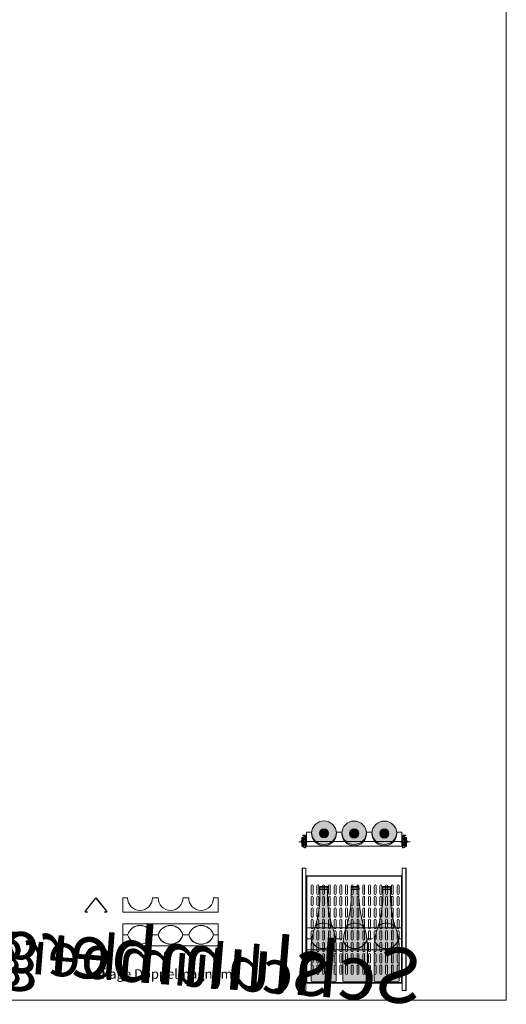
# Model space of a CAD drawing. Units: millimetres. Extents: x 7770 to 975806, y -37393 to 16511.
# Drawn here: x 40297 to 42848, y -37393 to -32233 of the extents above; entities that cross this region are included whole.
import ezdxf

# ---------------------------------------------------------------- set-up
doc = ezdxf.new("R2010")
doc.units = ezdxf.units.MM
doc.linetypes.add('STRICHPUNKT2', pattern=[12.7, 6.35, -3.175, 0, -3.175])
doc.layers.get('0').update_dxf_attribs({"linetype": 'CONTINUOUS', "plot": 0})
for name, color, linetype, lineweight in [('A_TEXT', 7, 'CONTINUOUS', 20), ('A_VOLL', 3, 'CONTINUOUS', 18), ('A_VOLL @ 1', 3, 'CONTINUOUS', 18), ('A_VOLL @ 16', 3, 'CONTINUOUS', 18), ('A_VOLL @ 20', 3, 'CONTINUOUS', 18)]:
    doc.layers.add(name, color=color, linetype=linetype, lineweight=lineweight)
doc.styles.add('IDEAL', font='comsc.ttf', dxfattribs={"height": 4})
doc.styles.add('STYLE1', font='arial.ttf')

# ---------------------------------------------------------------- blocks, each defined once
blk = doc.blocks.new('A$C591ede4a')
at = {"layer": 'A_VOLL', "color": 252}
for p, q in [((4.7, -59.8), (-4.7, 59.8)), ((179.3, 79.4), (-0.1, 65.2)), ((441.7, 55), (479.9, 57.9)), ((479.8, 58.9), (489.8, 59.7)), ((483.2, 17.1), (479.8, 58.9)), ((479.8, 58.9), (483.2, 17.1)), ((493.1, 17.9), (489.8, 59.7)), ((489.8, 59.7), (493.1, 17.9)), ((489.9, 58.2), (494.9, 58.6)), ((499.8, 21.9), (497.1, 56.8)), ((497.1, 56.8), (499.8, 21.9)), ((444.9, 15), (483.1, 18.1)), ((483.2, 17.1), (493.1, 17.9)), ((493, 19.4), (498, 19.8)), ((189.5, -50.2), (10.1, -64.4))]:
    blk.add_line(p, q, dxfattribs=at)
for centre, radius, start, end in [((0.3, 60.2), 5, 94.5137, 184.5137), ((200.3, -217), 297.1, 73.582, 94.0427), ((408.2, 610.4), 556.4, 257.1263, 273.4516), ((495.1, 56.6), 2, 4.5137, 94.5137), ((498.9, -538.8), 556.4, 95.5758, 111.9011), ((497.8, 21.7), 2, 274.5137, 4.5137), ((163.7, 245.7), 297.1, 274.9847, 295.4454), ((9.7, -59.4), 5, 184.5137, 274.5137)]:
    blk.add_arc(centre, radius, start, end, dxfattribs=at)
blk = doc.blocks.new('A$Ca479f502')
at = {"layer": 'A_VOLL', "color": 252}
for p, q in [((-320, 0), (-320, 66)), ((-320, 66), (320, 66)), ((320, 0), (320, 66)), ((-320, 0), (320, 0)), ((-279, 9), (-279, 31.8)), ((279, 9), (-279, 9)), ((-278.8, 33), (280, 33)), ((-278.5, 28), (-278.5, 31.8)), ((-277.5, 28), (-278.5, 28)), ((-277.5, 28), (-277.5, 31.8)), ((-94.4, 10), (-94.4, 9)), ((-5.6, 10), (-5.6, 9)), ((277.5, 28), (277.5, 31.8)), ((277.5, 28), (278.5, 28)), ((278.5, 28), (278.5, 31.8)), ((279, 9), (279, 31.8))]:
    blk.add_line(p, q, dxfattribs=at)
for points in [[(-94.4, 9), (-104.4, 9, -0.57735), (-107, 13.5), (-52.6, 82, -0.57735), (-47.4, 82), (7, 13.5, -0.57735), (4.4, 9), (-5.6, 9)], [(-94.4, 10), (-104.4, 10, -0.57735), (-106.1, 13), (-51.7, 81.5, -0.57735), (-48.3, 81.5), (6.1, 13, -0.57735), (4.4, 10), (-5.6, 10)]]:
    blk.add_lwpolyline(points, format="xyb", dxfattribs=at)
for points in [[(320, 0), (320, 66), (321, 66), (321, 0)], [(280, 8), (280, 33), (-280, 33), (-280, 8)]]:
    blk.add_lwpolyline(points, close=True, dxfattribs=at)
for centre, radius in [((-278.8, 31.8), 1.25), ((-278.8, 31.8), 0.25), ((278.8, 31.8), 1.25), ((278.8, 31.8), 0.25)]:
    blk.add_arc(centre, radius, 0, 180, dxfattribs=at)
blk = doc.blocks.new('A$Cf77d366f')
h = blk.add_hatch(color=6)
h.set_gradient(color1=(114, 116, 48), color2=(200, 201, 45), rotation=90, tint=1, name='CYLINDER')
h.paths.add_polyline_path([(-0.1, 65.2, 0.414214), (-4.7, 59.8), (4.7, -59.8, 0.414214), (10.1, -64.4), (189.5, -50.2, 0.089514), (291.4, -22.5, -0.071353), (444.9, 15), (483.1, 18.1), (479.9, 57.9), (441.7, 55, -0.071353), (284.2, 68, 0.089514), (179.3, 79.4)])
at = {"true_color": 0x727430}
h = blk.add_hatch(color=67, dxfattribs=at)
h.paths.add_polyline_path([(489.8, 59.7), (479.8, 58.9), (483.2, 17.1), (493.1, 17.9)])
h.paths.add_polyline_path([(497.1, 56.8, 0.414214), (494.9, 58.6), (489.9, 58.2), (493, 19.4), (498, 19.8, 0.414214), (499.8, 21.9)])
at = {"color": 6}
blk.add_blockref('A$C591ede4a', (0, 0), dxfattribs=at)
blk = doc.blocks.new('*U294')
at = {"layer": 'A_VOLL @ 1', "color": 252, "style": 'IDEAL'}
blk.add_text('Schlumberger', height=14.4, rotation=274.5137, dxfattribs=at).set_placement((-234.6, 139.9))
at = {"layer": 'A_VOLL @ 16', "color": 252, "style": 'IDEAL'}
blk.add_text('Schlumberger', height=230.4, rotation=274.5137, dxfattribs=at).set_placement((-377.5, 1949.3))
at = {"layer": 'A_VOLL @ 20', "color": 252, "style": 'IDEAL'}
blk.add_text('Schlumberger', height=288, rotation=274.5137, dxfattribs=at).set_placement((-415.6, 2431.8))
blk = doc.blocks.new('A$Caf283300')
at = {"layer": 'A_VOLL', "color": 252}
for p, q in [((-320, 66), (320, 66)), ((-320, 0), (320, 0)), ((279, 9), (-279, 9)), ((-278.8, 33), (280, 33))]:
    blk.add_line(p, q, dxfattribs=at)
blk.add_lwpolyline([(280, 8), (280, 33), (-280, 33), (-280, 8)], close=True, dxfattribs=at)
at = {"layer": 'A_VOLL', "color": 40, "linetype": 'STRICHPUNKT2', "true_color": 0xf8d731}
blk.add_blockref('*U294', (0, 0), dxfattribs=at)
at = {"layer": 'A_VOLL', "color": 6}
for name, p in [('A$C591ede4a', (-277.6, 73.5)), ('A$Cf77d366f', (-277.6, 73.5)), ('A$Ca479f502', (0, 0))]:
    blk.add_blockref(name, p, dxfattribs=at)
blk = doc.blocks.new('A$C1979f488')
at = {"layer": 'A_VOLL', "color": 252}
for p, q in [((-272.5, 600), (-272.5, -40)), ((-252.5, 600), (-272.5, 600)), ((-270.5, 600), (-270.5, -40)), ((-252.5, 600), (-252.5, -40)), ((252.5, 600), (252.5, -40)), ((252.5, 600), (272.5, 600)), ((271.5, 600), (271.5, -40)), ((272.5, 600), (272.5, -40)), ((-252.5, 558), (252.5, 558)), ((-249.7, 287.4), (-249.7, 172.6)), ((-249.7, 287.4), (250.3, 287.4)), ((250.3, 287.4), (250.3, 172.6)), ((-249.7, 230), (-229.5, 230)), ((-95, 230), (-64.5, 230)), ((65, 230), (95.5, 230)), ((230, 230), (250.3, 230)), ((-249.7, 172.6), (250.3, 172.6)), ((-252.5, 2), (252.5, 2)), ((-272.5, -40), (-252.5, -40)), ((272.5, -40), (252.5, -40))]:
    blk.add_line(p, q, dxfattribs=at)
blk.add_lwpolyline([(-252.5, 0), (252.5, 0), (252.5, 560), (-252.5, 560)], close=True, dxfattribs=at)
blk = doc.blocks.new('A$C07fdac5f')
at = {"layer": 'A_VOLL', "color": 252}
for points in [[(-215, 0), (-215, -40)], [(-205, -40), (-205, 0)], [(-185, 0), (-185, -40)], [(-175, -40), (-175, 0)], [(-155, 0), (-155, -40)], [(-145, -40), (-145, 0)], [(-125, 0), (-125, -40)], [(-115, -40), (-115, 0)], [(-95, 0), (-95, -40)], [(-85, -40), (-85, 0)], [(-65, 0), (-65, -40)], [(-55, -40), (-55, 0)], [(-35, 0), (-35, -40)], [(-25, -40), (-25, 0)], [(-5, 0), (-5, -40)], [(5, -40), (5, 0)], [(25, 0), (25, -40)], [(35, -40), (35, 0)], [(55, 0), (55, -40)], [(65, -40), (65, 0)], [(85, 0), (85, -40)], [(95, -40), (95, 0)], [(115, 0), (115, -40)], [(125, -40), (125, 0)], [(145, 0), (145, -40)], [(155, -40), (155, 0)], [(175, 0), (175, -40)], [(185, -40), (185, 0)], [(205, 0), (205, -40)], [(215, -40), (215, 0)], [(235, 0), (235, -40)], [(245, -40), (245, 0)], [(-215, -60), (-215, -100)], [(-205, -100), (-205, -60)], [(-185, -60), (-185, -100)], [(-175, -100), (-175, -60)], [(-155, -60), (-155, -100)], [(-145, -100), (-145, -60)], [(-125, -60), (-125, -100)], [(-115, -100), (-115, -60)], [(-95, -60), (-95, -100)], [(-85, -100), (-85, -60)], [(-65, -60), (-65, -100)], [(-55, -100), (-55, -60)], [(-35, -60), (-35, -100)], [(-25, -100), (-25, -60)], [(-5, -60), (-5, -100)], [(5, -100), (5, -60)], [(25, -60), (25, -100)], [(35, -100), (35, -60)], [(55, -60), (55, -100)], [(65, -100), (65, -60)], [(85, -60), (85, -100)], [(95, -100), (95, -60)], [(115, -60), (115, -100)], [(125, -100), (125, -60)], [(145, -60), (145, -100)], [(155, -100), (155, -60)], [(175, -60), (175, -100)], [(185, -100), (185, -60)], [(205, -60), (205, -100)], [(215, -100), (215, -60)], [(235, -60), (235, -100)], [(245, -100), (245, -60)], [(-215, -120), (-215, -160)], [(-205, -160), (-205, -120)], [(-185, -120), (-185, -160)], [(-175, -160), (-175, -120)], [(-155, -120), (-155, -160)], [(-145, -160), (-145, -120)], [(-125, -120), (-125, -160)], [(-115, -160), (-115, -120)], [(-95, -120), (-95, -160)], [(-85, -160), (-85, -120)], [(-65, -120), (-65, -160)], [(-55, -160), (-55, -120)], [(-35, -120), (-35, -160)], [(-25, -160), (-25, -120)], [(-5, -120), (-5, -160)], [(5, -160), (5, -120)], [(25, -120), (25, -160)], [(35, -160), (35, -120)], [(55, -120), (55, -160)], [(65, -160), (65, -120)], [(85, -120), (85, -160)], [(95, -160), (95, -120)], [(115, -120), (115, -160)], [(125, -160), (125, -120)], [(145, -120), (145, -160)], [(155, -160), (155, -120)], [(175, -120), (175, -160)], [(185, -160), (185, -120)], [(205, -120), (205, -160)], [(215, -160), (215, -120)], [(235, -120), (235, -160)], [(245, -160), (245, -120)], [(-215, -180), (-215, -220)], [(-205, -220), (-205, -180)], [(-185, -180), (-185, -220)], [(-175, -220), (-175, -180)], [(-155, -180), (-155, -220)], [(-145, -220), (-145, -180)], [(-125, -180), (-125, -220)], [(-115, -220), (-115, -180)], [(-95, -180), (-95, -220)], [(-85, -220), (-85, -180)], [(-65, -180), (-65, -220)], [(-55, -220), (-55, -180)], [(-35, -180), (-35, -220)], [(-25, -220), (-25, -180)], [(-5, -180), (-5, -220)], [(5, -220), (5, -180)], [(25, -180), (25, -220)], [(35, -220), (35, -180)], [(55, -180), (55, -220)], [(65, -220), (65, -180)], [(85, -180), (85, -220)], [(95, -220), (95, -180)], [(115, -180), (115, -220)], [(125, -220), (125, -180)], [(145, -180), (145, -220)], [(155, -220), (155, -180)], [(175, -180), (175, -220)], [(185, -220), (185, -180)], [(205, -180), (205, -220)], [(215, -220), (215, -180)], [(235, -180), (235, -220)], [(245, -220), (245, -180)], [(-215, -240), (-215, -280)], [(-205, -280), (-205, -240)], [(-185, -240), (-185, -280)], [(-175, -280), (-175, -240)], [(-155, -240), (-155, -280)], [(-145, -280), (-145, -240)], [(-125, -240), (-125, -280)], [(-115, -280), (-115, -240)], [(-95, -240), (-95, -280)], [(-85, -280), (-85, -240)], [(-65, -240), (-65, -280)], [(-55, -280), (-55, -240)], [(-35, -240), (-35, -280)], [(-25, -280), (-25, -240)], [(-5, -240), (-5, -280)], [(5, -280), (5, -240)], [(25, -240), (25, -280)], [(35, -280), (35, -240)], [(55, -240), (55, -280)], [(65, -280), (65, -240)], [(85, -240), (85, -280)], [(95, -280), (95, -240)], [(115, -240), (115, -280)], [(125, -280), (125, -240)], [(145, -240), (145, -280)], [(155, -280), (155, -240)], [(175, -240), (175, -280)], [(185, -280), (185, -240)], [(205, -240), (205, -280)], [(215, -280), (215, -240)], [(235, -240), (235, -280)], [(245, -280), (245, -240)], [(-215, -300), (-215, -340)], [(-205, -340), (-205, -300)], [(-185, -300), (-185, -340)], [(-175, -340), (-175, -300)], [(-155, -300), (-155, -340)], [(-145, -340), (-145, -300)], [(-125, -300), (-125, -340)], [(-115, -340), (-115, -300)], [(-95, -300), (-95, -340)], [(-85, -340), (-85, -300)], [(-65, -300), (-65, -340)], [(-55, -340), (-55, -300)], [(-35, -300), (-35, -340)], [(-25, -340), (-25, -300)], [(-5, -300), (-5, -340)], [(5, -340), (5, -300)], [(25, -300), (25, -340)], [(35, -340), (35, -300)], [(55, -300), (55, -340)], [(65, -340), (65, -300)], [(85, -300), (85, -340)], [(95, -340), (95, -300)], [(115, -300), (115, -340)], [(125, -340), (125, -300)], [(145, -300), (145, -340)], [(155, -340), (155, -300)], [(175, -300), (175, -340)], [(185, -340), (185, -300)], [(205, -300), (205, -340)], [(215, -340), (215, -300)], [(235, -300), (235, -340)], [(245, -340), (245, -300)], [(-215, -360), (-215, -400)], [(-205, -400), (-205, -360)], [(-185, -360), (-185, -400)], [(-175, -400), (-175, -360)], [(-155, -360), (-155, -400)], [(-145, -400), (-145, -360)], [(-125, -360), (-125, -400)], [(-115, -400), (-115, -360)], [(-95, -360), (-95, -400)], [(-85, -400), (-85, -360)], [(-65, -360), (-65, -400)], [(-55, -400), (-55, -360)], [(-35, -360), (-35, -400)], [(-25, -400), (-25, -360)], [(-5, -360), (-5, -400)], [(5, -400), (5, -360)], [(25, -360), (25, -400)], [(35, -400), (35, -360)], [(55, -360), (55, -400)], [(65, -400), (65, -360)], [(85, -360), (85, -400)], [(95, -400), (95, -360)], [(115, -360), (115, -400)], [(125, -400), (125, -360)], [(145, -360), (145, -400)], [(155, -400), (155, -360)], [(175, -360), (175, -400)], [(185, -400), (185, -360)], [(205, -360), (205, -400)], [(215, -400), (215, -360)], [(235, -360), (235, -400)], [(245, -400), (245, -360)], [(-215, -420), (-215, -460)], [(-205, -460), (-205, -420)], [(-185, -420), (-185, -460)], [(-175, -460), (-175, -420)], [(-155, -420), (-155, -460)], [(-145, -460), (-145, -420)], [(-125, -420), (-125, -460)], [(-115, -460), (-115, -420)], [(-95, -420), (-95, -460)], [(-85, -460), (-85, -420)], [(-65, -420), (-65, -460)], [(-55, -460), (-55, -420)], [(-35, -420), (-35, -460)], [(-25, -460), (-25, -420)], [(-5, -420), (-5, -460)], [(5, -460), (5, -420)], [(25, -420), (25, -460)], [(35, -460), (35, -420)], [(55, -420), (55, -460)], [(65, -460), (65, -420)], [(85, -420), (85, -460)], [(95, -460), (95, -420)], [(115, -420), (115, -460)], [(125, -460), (125, -420)], [(145, -420), (145, -460)], [(155, -460), (155, -420)], [(175, -420), (175, -460)], [(185, -460), (185, -420)], [(205, -420), (205, -460)], [(215, -460), (215, -420)], [(235, -420), (235, -460)], [(245, -460), (245, -420)]]:
    blk.add_lwpolyline(points, dxfattribs=at)
for centre, start, end in [((-210, 0), 0, 180), ((-180, 0), 0, 180), ((-150, 0), 0, 180), ((-120, 0), 0, 180), ((-90, 0), 0, 180), ((-60, 0), 0, 180), ((-30, 0), 0, 180), ((0, 0), 0, 180), ((30, 0), 0, 180), ((60, 0), 0, 180), ((90, 0), 0, 180), ((120, 0), 0, 180), ((150, 0), 0, 180), ((180, 0), 0, 180), ((210, 0), 0, 180), ((240, 0), 0, 180), ((-210, -40), 180, 0), ((-180, -40), 180, 0), ((-150, -40), 180, 0), ((-120, -40), 180, 0), ((-90, -40), 180, 0), ((-60, -40), 180, 0), ((-30, -40), 180, 0), ((0, -40), 180, 0), ((30, -40), 180, 0), ((60, -40), 180, 0), ((90, -40), 180, 0), ((120, -40), 180, 0), ((150, -40), 180, 0), ((180, -40), 180, 0), ((210, -40), 180, 0), ((240, -40), 180, 0), ((-210, -60), 0, 180), ((-210, -100), 180, 0), ((-180, -60), 0, 180), ((-180, -100), 180, 0), ((-150, -60), 0, 180), ((-150, -100), 180, 0), ((-120, -60), 0, 180), ((-120, -100), 180, 0), ((-90, -60), 0, 180), ((-90, -100), 180, 0), ((-60, -60), 0, 180), ((-60, -100), 180, 0), ((-30, -60), 0, 180), ((-30, -100), 180, 0), ((0, -60), 0, 180), ((0, -100), 180, 0), ((30, -60), 0, 180), ((30, -100), 180, 0), ((60, -60), 0, 180), ((60, -100), 180, 0), ((90, -60), 0, 180), ((90, -100), 180, 0), ((120, -60), 0, 180), ((120, -100), 180, 0), ((150, -60), 0, 180), ((150, -100), 180, 0), ((180, -60), 0, 180), ((180, -100), 180, 0), ((210, -60), 0, 180), ((210, -100), 180, 0), ((240, -60), 0, 180), ((240, -100), 180, 0), ((-210, -120), 0, 180), ((-180, -120), 0, 180), ((-150, -120), 0, 180), ((-120, -120), 0, 180), ((-90, -120), 0, 180), ((-60, -120), 0, 180), ((-30, -120), 0, 180), ((0, -120), 0, 180), ((30, -120), 0, 180), ((60, -120), 0, 180), ((90, -120), 0, 180), ((120, -120), 0, 180), ((150, -120), 0, 180), ((180, -120), 0, 180), ((210, -120), 0, 180), ((240, -120), 0, 180), ((-210, -160), 180, 0), ((-210, -180), 0, 180), ((-180, -160), 180, 0), ((-180, -180), 0, 180), ((-150, -160), 180, 0), ((-150, -180), 0, 180), ((-120, -160), 180, 0), ((-120, -180), 0, 180), ((-90, -160), 180, 0), ((-90, -180), 0, 180), ((-60, -160), 180, 0), ((-60, -180), 0, 180), ((-30, -160), 180, 0), ((-30, -180), 0, 180), ((0, -160), 180, 0), ((0, -180), 0, 180), ((30, -160), 180, 0), ((30, -180), 0, 180), ((60, -160), 180, 0), ((60, -180), 0, 180), ((90, -160), 180, 0), ((90, -180), 0, 180), ((120, -160), 180, 0), ((120, -180), 0, 180), ((150, -160), 180, 0), ((150, -180), 0, 180), ((180, -160), 180, 0), ((180, -180), 0, 180), ((210, -160), 180, 0), ((210, -180), 0, 180), ((240, -160), 180, 0), ((240, -180), 0, 180), ((-210, -220), 180, 0), ((-210, -240), 0, 180), ((-180, -220), 180, 0), ((-180, -240), 0, 180), ((-150, -220), 180, 0), ((-150, -240), 0, 180), ((-120, -220), 180, 0), ((-120, -240), 0, 180), ((-90, -220), 180, 0), ((-90, -240), 0, 180), ((-60, -220), 180, 0), ((-60, -240), 0, 180), ((-30, -220), 180, 0), ((-30, -240), 0, 180), ((0, -220), 180, 0), ((0, -240), 0, 180), ((30, -220), 180, 0), ((30, -240), 0, 180), ((60, -220), 180, 0), ((60, -240), 0, 180), ((90, -220), 180, 0), ((90, -240), 0, 180), ((120, -220), 180, 0), ((120, -240), 0, 180), ((150, -220), 180, 0), ((150, -240), 0, 180), ((180, -220), 180, 0), ((180, -240), 0, 180), ((210, -220), 180, 0), ((210, -240), 0, 180), ((240, -220), 180, 0), ((240, -240), 0, 180), ((-210, -280), 180, 0), ((-210, -300), 0, 180), ((-180, -280), 180, 0), ((-180, -300), 0, 180), ((-150, -280), 180, 0), ((-150, -300), 0, 180), ((-120, -280), 180, 0), ((-120, -300), 0, 180), ((-90, -280), 180, 0), ((-90, -300), 0, 180), ((-60, -280), 180, 0), ((-60, -300), 0, 180), ((-30, -280), 180, 0), ((-30, -300), 0, 180), ((0, -280), 180, 0), ((0, -300), 0, 180), ((30, -280), 180, 0), ((30, -300), 0, 180), ((60, -280), 180, 0), ((60, -300), 0, 180), ((90, -280), 180, 0), ((90, -300), 0, 180), ((120, -280), 180, 0), ((120, -300), 0, 180), ((150, -280), 180, 0), ((150, -300), 0, 180), ((180, -280), 180, 0), ((180, -300), 0, 180), ((210, -280), 180, 0), ((210, -300), 0, 180), ((240, -280), 180, 0), ((240, -300), 0, 180), ((-210, -340), 180, 0), ((-210, -360), 0, 180), ((-180, -340), 180, 0), ((-180, -360), 0, 180), ((-150, -340), 180, 0), ((-150, -360), 0, 180), ((-120, -340), 180, 0), ((-120, -360), 0, 180), ((-90, -340), 180, 0), ((-90, -360), 0, 180), ((-60, -340), 180, 0), ((-60, -360), 0, 180), ((-30, -340), 180, 0), ((-30, -360), 0, 180), ((0, -340), 180, 0), ((0, -360), 0, 180), ((30, -340), 180, 0), ((30, -360), 0, 180), ((60, -340), 180, 0), ((60, -360), 0, 180), ((90, -340), 180, 0), ((90, -360), 0, 180), ((120, -340), 180, 0), ((120, -360), 0, 180), ((150, -340), 180, 0), ((150, -360), 0, 180), ((180, -340), 180, 0), ((180, -360), 0, 180), ((210, -340), 180, 0), ((210, -360), 0, 180), ((240, -340), 180, 0), ((240, -360), 0, 180), ((-210, -400), 180, 0), ((-180, -400), 180, 0), ((-150, -400), 180, 0), ((-120, -400), 180, 0), ((-90, -400), 180, 0), ((-60, -400), 180, 0), ((-30, -400), 180, 0), ((0, -400), 180, 0), ((30, -400), 180, 0), ((60, -400), 180, 0), ((90, -400), 180, 0), ((120, -400), 180, 0), ((150, -400), 180, 0), ((180, -400), 180, 0), ((210, -400), 180, 0), ((240, -400), 180, 0), ((-210, -420), 0, 180), ((-210, -460), 180, 0), ((-180, -420), 0, 180), ((-180, -460), 180, 0), ((-150, -420), 0, 180), ((-150, -460), 180, 0), ((-120, -420), 0, 180), ((-120, -460), 180, 0), ((-90, -420), 0, 180), ((-90, -460), 180, 0), ((-60, -420), 0, 180), ((-60, -460), 180, 0), ((-30, -420), 0, 180), ((-30, -460), 180, 0), ((0, -420), 0, 180), ((0, -460), 180, 0), ((30, -420), 0, 180), ((30, -460), 180, 0), ((60, -420), 0, 180), ((60, -460), 180, 0), ((90, -420), 0, 180), ((90, -460), 180, 0), ((120, -420), 0, 180), ((120, -460), 180, 0), ((150, -420), 0, 180), ((150, -460), 180, 0), ((180, -420), 0, 180), ((180, -460), 180, 0), ((210, -420), 0, 180), ((210, -460), 180, 0), ((240, -420), 0, 180), ((240, -460), 180, 0)]:
    blk.add_arc(centre, 5, start, end, dxfattribs=at)
blk = doc.blocks.new('A$Cb23930c8')
at = {"layer": 'A_VOLL'}
h = blk.add_hatch(color=6, dxfattribs=at)
h.set_gradient(color1=(114, 116, 48), color2=(200, 201, 45), tint=1, name='CYLINDER')
h.paths.add_polyline_path([(65, 185, 0.030585), (62.5, 221.2, -0.693223), (-63.4, 213.1, 0.023733), (-65, 185), (-65, 5, 0.414214), (-60, 0), (60, 0, 0.414214), (65, 5)])
h.paths.add_polyline_path([(62.4, 221.9, 0.056659), (46, 287, 0.385919), (-44.3, 292.2, -0.001638), (-45.4, 288.7, 0.064953), (-63.3, 214, 0.690354)])
h.paths.add_polyline_path([(20.1, 444.7), (20, 483), (-20, 483), (-20.1, 444.7, -0.069083), (-43.9, 293.5, -0.379996), (45.4, 288.6, -0.071381)])
h.paths.add_polyline_path([(21, 493), (-21, 493), (-21, 483), (21, 483)])
h.paths.add_polyline_path([(19.5, 498, 0.414214), (17.5, 500), (-17.5, 500, 0.414214), (-19.5, 498), (-19.5, 493), (19.5, 493)])
at = {"layer": 'A_VOLL', "color": 252}
for p, q in [((-21, 493), (21, 493)), ((-21, 483), (-21, 493)), ((21, 493), (-21, 493)), ((-21, 483), (21, 483)), ((21, 483), (-21, 483)), ((-20.1, 444.7), (-20, 483)), ((-19.5, 493), (-19.5, 498)), ((-17.5, 500), (17.5, 500)), ((17.5, 500), (-17.5, 500)), ((19.5, 493), (19.5, 498)), ((20.1, 444.7), (20, 483)), ((21, 483), (21, 493)), ((-65, 185), (-65, 5)), ((65, 185), (65, 5)), ((-60, 0), (60, 0))]:
    blk.add_line(p, q, dxfattribs=at)
for centre, radius, start, end in [((-17.5, 498), 2, 90, 180), ((17.5, 498), 2, 0, 90), ((-576.4, 455), 556.4, 342.6126, 358.9379), ((576.4, 455), 556.4, 181.0621, 197.3874), ((232.1, 182.6), 297.1, 159.0683, 179.529), ((-2, 239.8), 67.4, 44.5266, 128.9368), ((-2, 240.8), 67.4, 45.2634, 128.4975), ((-232.1, 182.6), 297.1, 0.471, 20.9317), ((-2, 240.8), 67.4, 204.211, 343.1334), ((-2, 241.8), 67.4, 204.3869, 342.8645), ((-60, 5), 5, 180, 270), ((60, 5), 5, 270, 0)]:
    blk.add_arc(centre, radius, start, end, dxfattribs=at)
blk = doc.blocks.new('A$C69d37c5d')
at = {"layer": 'A_VOLL', "color": 252}
for p, q in [((-272.2, 46.9), (-260.5, 53.7)), ((-271.5, 58), (-256, 58)), ((-271.5, 56), (-271.5, 58)), ((-271.5, 56), (-256, 56)), ((-271.2, 45.1), (-259.5, 51.9)), ((-259.2, 54), (-258.5, 54)), ((-259.2, 52), (-258.5, 52)), ((-258.5, 54), (-258.5, 52)), ((-255.5, 55.5), (-255.5, -8)), ((-253.5, 55.5), (-253.5, -8)), ((253.5, 55.5), (253.5, -8)), ((255.5, 55.5), (255.5, -8)), ((271.5, 58), (256, 58)), ((271.5, 56), (256, 56)), ((259.2, 54), (258.5, 54)), ((258.5, 54), (258.5, 52)), ((259.2, 52), (258.5, 52)), ((271.2, 45.1), (259.5, 51.9)), ((272.2, 46.9), (260.5, 53.7)), ((271.5, 56), (271.5, 58)), ((-290.6, 23), (-238.6, 23)), ((-277.5, 20), (-277.5, 27.5)), ((-276, 20), (-277.5, 20)), ((-276, 20), (-275.5, 27.5)), ((-273.5, 30), (-275, 30)), ((-273.5, 28), (-275, 28)), ((-273.5, 1.3), (-273.5, 44.7)), ((-271.5, 1.3), (-271.5, 44.7)), ((-271.2, 0.9), (-259.5, -5.9)), ((-270.5, 2), (-270.5, 44)), ((-270.5, 44), (-258.5, 44)), ((-270.5, 2), (-258.5, 2)), ((-268.5, 4), (-268.5, 42)), ((-268.5, 42), (-260.5, 42)), ((-268.5, 4), (-260.5, 4)), ((-267.5, 19), (-267.5, 24)), ((-267.5, 24), (-260.5, 24)), ((-267.5, 19), (-265.5, 19)), ((-265.5, 19), (-265.5, 22)), ((-265.5, 22), (-261.3, 22)), ((-265, 24), (-265, 42)), ((-265, 4), (-265, 22)), ((-261.5, 42), (-261.5, 24)), ((-261.5, 22), (-261.5, 4)), ((-257.5, 18.2), (-261.3, 22)), ((-260.5, 34), (-260.5, 42)), ((-260.5, 34), (-258.5, 34)), ((-255.5, 19), (-260.5, 24)), ((-260.5, 12), (-260.5, 4)), ((-260.5, 12), (-258.5, 12)), ((-258.5, 34), (-258.5, 44)), ((-258.5, 12), (-258.5, 2)), ((-257.5, 2), (-257.5, 18.2)), ((-257.5, 2), (-255.5, 2)), ((-255.5, 2), (-255.5, 19)), ((293.1, 23), (241.1, 23)), ((255.5, 19), (260.5, 24)), ((255.5, 2), (255.5, 19)), ((257.5, 2), (255.5, 2)), ((257.5, 18.2), (261.3, 22)), ((257.5, 2), (257.5, 18.2)), ((258.5, 34), (258.5, 44)), ((270.5, 44), (258.5, 44)), ((260.5, 34), (258.5, 34)), ((258.5, 12), (258.5, 2)), ((260.5, 12), (258.5, 12)), ((270.5, 2), (258.5, 2)), ((271.2, 0.9), (259.5, -5.9)), ((260.5, 34), (260.5, 42)), ((268.5, 42), (260.5, 42)), ((267.5, 24), (260.5, 24)), ((260.5, 12), (260.5, 4)), ((268.5, 4), (260.5, 4)), ((265.5, 22), (261.3, 22)), ((261.5, 42), (261.5, 24)), ((261.5, 22), (261.5, 4)), ((265, 24), (265, 42)), ((265, 4), (265, 22)), ((265.5, 19), (265.5, 22)), ((267.5, 19), (265.5, 19)), ((267.5, 19), (267.5, 24)), ((268.5, 4), (268.5, 42)), ((270.5, 2), (270.5, 44)), ((271.5, 1.3), (271.5, 44.7)), ((273.5, 1.3), (273.5, 44.7)), ((273.5, 30), (275, 30)), ((273.5, 28), (275, 28)), ((276, 20), (275.5, 27.5)), ((276, 20), (277.5, 20)), ((277.5, 20), (277.5, 27.5)), ((-272.2, -0.9), (-260.5, -7.7)), ((-259.2, -6), (-258.5, -6)), ((-259.2, -8), (-258.5, -8)), ((-258.5, -8), (-258.5, -6)), ((-255.5, -8), (-253.5, -8)), ((255.5, -8), (253.5, -8)), ((259.2, -6), (258.5, -6)), ((258.5, -8), (258.5, -6)), ((259.2, -8), (258.5, -8)), ((272.2, -0.9), (260.5, -7.7))]:
    blk.add_line(p, q, dxfattribs=at)
for points in [[(223, 74.5), (250, 74.5), (250, 0), (-250, 0), (-250, 74.5), (-223, 74.5)], [(-93, 74.5), (-65, 74.5)], [(65, 74.5), (93, 74.5)]]:
    blk.add_lwpolyline(points, dxfattribs=at)
blk.add_lwpolyline([(-252.5, 0), (252.5, 0), (252.5, 25), (-252.5, 25)], close=True, dxfattribs=at)
for centre, radius, start, end in [((-259.2, 51.5), 2.5, 90, 120), ((-259.2, 51.5), 0.5, 90, 120), ((-256, 55.5), 2.5, 360, 90), ((-256, 55.5), 0.5, 360, 90), ((-158, 74.5), 65, 180, 0), ((0, 74.5), 65, 180, 0), ((158, 74.5), 65, 180, 0), ((256, 55.5), 2.5, 90, 180), ((256, 55.5), 0.5, 90, 180), ((259.2, 51.5), 2.5, 60, 90), ((259.2, 51.5), 0.5, 60, 90), ((-275, 27.5), 2.5, 90, 180), ((-275, 27.5), 0.5, 90, 180), ((-271, 44.7), 2.5, 120, 180), ((-271, 1.3), 2.5, 180, 240), ((-271, 44.7), 0.5, 120, 180), ((-271, 1.3), 0.5, 180, 240), ((271, 44.7), 0.5, 0, 60), ((271, 1.3), 0.5, 300, 0), ((271, 44.7), 2.5, 0, 60), ((271, 1.3), 2.5, 300, 0), ((275, 27.5), 2.5, 0, 90), ((275, 27.5), 0.5, 0, 90), ((-259.2, -5.5), 2.5, 240, 270), ((-259.2, -5.5), 0.5, 240, 270), ((259.2, -5.5), 0.5, 270, 300), ((259.2, -5.5), 2.5, 270, 300)]:
    blk.add_arc(centre, radius, start, end, dxfattribs=at)

msp = doc.modelspace()

# ---------------------------------------------------------------- hatches: boundary and pattern name
at = {"layer": 'A_VOLL'}
h = msp.add_hatch(color=6, dxfattribs=at)
h.set_gradient(color1=(114, 116, 48), color2=(200, 201, 45), tint=1, name='INVSPHERICAL')
h.paths.add_polyline_path([(41827.1, -36493.2, 0.207612), (41849.9, -36539.6), (41934.2, -36539.6, 0.206975), (41957, -36493.3, 0.953032)])
h.paths.add_polyline_path([(41916.1, -36496.4, -1), (41867.9, -36496.4, -1)], flags=16)
h.paths.add_polyline_path([(41849.9, -36539.6), (41843.5, -36539.6, 0.448233), (41940.5, -36539.6), (41934.2, -36539.6, -0.367928)])
h.paths.add_polyline_path([(41957, -36496.4, 0.011717), (41957, -36493.3, -0.206975), (41934.2, -36539.6), (41940.5, -36539.6, 0.184044)])
h.paths.add_polyline_path([(41934.2, -36539.6), (41849.9, -36539.6, 0.367928)], flags=17)
h.paths.add_polyline_path([(41827.1, -36493.2, 0.012328), (41827, -36496.4, 0.184044), (41843.5, -36539.6), (41849.9, -36539.6, -0.207612)])
h = msp.add_hatch(color=6, dxfattribs=at)
h.set_gradient(color1=(153, 155, 55), color2=(114, 116, 48), tint=1, name='INVSPHERICAL')
h.paths.add_polyline_path([(41867.9, -36496.4, 1), (41916.1, -36496.4, 1)])
h = msp.add_hatch(color=6, dxfattribs=at)
h.set_gradient(color1=(153, 155, 55), color2=(114, 116, 48), tint=1, name='INVSPHERICAL')
h.paths.add_polyline_path([(41916.1, -36496.4, 1), (41867.9, -36496.4, 1)])
h = msp.add_hatch(color=6, dxfattribs=at)
h.set_gradient(color1=(153, 155, 55), color2=(114, 116, 48), tint=1, name='INVSPHERICAL')
h.paths.add_polyline_path([(41916.1, -36496.4, 1), (41867.9, -36496.4, 1)])
h = msp.add_hatch(color=6, dxfattribs=at)
h.set_gradient(color1=(153, 155, 55), color2=(114, 116, 48), tint=1, name='INVSPHERICAL')
h.paths.add_polyline_path([(41916.1, -36496.4, 1), (41867.9, -36496.4, 1)])
h = msp.add_hatch(color=6, dxfattribs=at)
h.set_gradient(color1=(153, 155, 55), color2=(114, 116, 48), tint=1, name='INVSPHERICAL')
h.paths.add_polyline_path([(41916.1, -36496.4, 1), (41867.9, -36496.4, 1)])
h = msp.add_hatch(color=6, dxfattribs=at)
h.set_gradient(color1=(114, 116, 48), color2=(200, 201, 45), tint=1, name='INVSPHERICAL')
h.paths.add_polyline_path([(41985.1, -36493.9, 0.207612), (42007.9, -36540.4), (42092.2, -36540.4, 0.206975), (42115, -36494.1, 0.953032)])
h.paths.add_polyline_path([(42074.2, -36497.2, -1), (42025.9, -36497.2, -1)], flags=16)
h.paths.add_polyline_path([(42007.9, -36540.4), (42001.5, -36540.4, 0.448233), (42098.6, -36540.4), (42092.2, -36540.4, -0.367928)])
h.paths.add_polyline_path([(42115, -36497.2, 0.011717), (42115, -36494.1, -0.206975), (42092.2, -36540.4), (42098.6, -36540.4, 0.184044)])
h.paths.add_polyline_path([(42092.2, -36540.4), (42007.9, -36540.4, 0.367928)], flags=17)
h.paths.add_polyline_path([(41985.1, -36493.9, 0.012328), (41985, -36497.2, 0.184044), (42001.5, -36540.4), (42007.9, -36540.4, -0.207612)])
h = msp.add_hatch(color=6, dxfattribs=at)
h.set_gradient(color1=(153, 155, 55), color2=(114, 116, 48), tint=1, name='INVSPHERICAL')
h.paths.add_polyline_path([(42025.9, -36497.2, 1), (42074.2, -36497.2, 1)])
h = msp.add_hatch(color=6, dxfattribs=at)
h.set_gradient(color1=(114, 116, 48), color2=(200, 201, 45), tint=1, name='INVSPHERICAL')
h.paths.add_polyline_path([(42143.1, -36493.9, 0.207612), (42165.9, -36540.4), (42250.2, -36540.4, 0.206975), (42273, -36494.1, 0.953032)])
h.paths.add_polyline_path([(42232.2, -36497.2, -1), (42183.9, -36497.2, -1)], flags=16)
h.paths.add_polyline_path([(42165.9, -36540.4), (42159.5, -36540.4, 0.448233), (42256.6, -36540.4), (42250.2, -36540.4, -0.367928)])
h.paths.add_polyline_path([(42273, -36497.2, 0.011717), (42273, -36494.1, -0.206975), (42250.2, -36540.4), (42256.6, -36540.4, 0.184044)])
h.paths.add_polyline_path([(42250.2, -36540.4), (42165.9, -36540.4, 0.367928)], flags=17)
h.paths.add_polyline_path([(42143.1, -36493.9, 0.012328), (42143, -36497.2, 0.184044), (42159.5, -36540.4), (42165.9, -36540.4, -0.207612)])
h = msp.add_hatch(color=6, dxfattribs=at)
h.set_gradient(color1=(153, 155, 55), color2=(114, 116, 48), tint=1, name='INVSPHERICAL')
h.paths.add_polyline_path([(42232.2, -36497.2, 1), (42183.9, -36497.2, 1)])

# ---------------------------------------------------------------- linework, layer by layer
at = {"layer": 'A_TEXT', "color": 190}
msp.add_lwpolyline([(29442.9, -26945.4), (42847.5, -26945.4), (42847.5, -37370.3), (29442.9, -37370.3)], close=True, dxfattribs=at)
at = {"layer": 'A_VOLL'}
for p, q in [((40652.4, -36908.8), (40652.4, -36909.8)), ((40741.2, -36908.8), (40741.2, -36909.8)), ((40837.8, -36971.3), (40837.8, -37086.1)), ((40837.8, -36971.3), (41337.8, -36971.3)), ((41337.8, -36971.3), (41337.8, -37086.1)), ((40837.8, -37028.7), (40863, -37028.7)), ((40992.5, -37028.7), (41023, -37028.7)), ((41152.5, -37028.7), (41183, -37028.7)), ((41312.5, -37028.7), (41337.8, -37028.7)), ((40837.8, -37086.1), (41337.8, -37086.1))]:
    msp.add_line(p, q, dxfattribs=at)
at = {"layer": 'A_VOLL', "color": 252}
msp.add_lwpolyline([(41802.5, -37281.6), (42297.5, -37281.6), (42297.5, -36721.6), (41802.5, -36721.6)], close=True, dxfattribs=at)
at = {"layer": 'A_VOLL'}
for points in [[(40741.2, -36909.8), (40751.2, -36909.8, 0.57735), (40753.8, -36905.3), (40699.4, -36836.8, 0.57735), (40694.2, -36836.8), (40639.8, -36905.3, 0.57735), (40642.4, -36909.8), (40652.4, -36909.8)], [(40741.2, -36908.8), (40751.2, -36908.8, 0.57735), (40753, -36905.8), (40698.6, -36837.3, 0.57735), (40695.1, -36837.3), (40640.7, -36905.8, 0.57735), (40642.4, -36908.8), (40652.4, -36908.8)]]:
    msp.add_lwpolyline(points, format="xyb", dxfattribs=at)
for points in [[(41312.7, -36835.3), (41337.7, -36835.3), (41337.7, -36909.8), (40837.7, -36909.8), (40837.7, -36835.3), (40862.7, -36835.3)], [(40992.7, -36835.3), (41022.7, -36835.3)], [(41152.7, -36835.3), (41182.7, -36835.3)]]:
    msp.add_lwpolyline(points, dxfattribs=at)
at = {"layer": 'A_VOLL', "color": 252}
for centre, radius in [((41892, -36496.4), 65), ((41892, -36496.4), 24.1), ((42050, -36497.2), 65), ((42050, -36497.2), 24.1), ((42208, -36497.2), 65), ((42208, -36497.2), 24.1)]:
    msp.add_circle(centre, radius, dxfattribs=at)
at = {"layer": 'A_VOLL'}
for centre, radius, start, end in [((40927.7, -36835.3), 65, 180, 0), ((41087.7, -36835.3), 65, 180, 0), ((41247.7, -36835.3), 65, 180, 0), ((40927.8, -37046.4), 67.4, 15.2399, 164.7601), ((40927.8, -37047.4), 67.4, 15.2399, 164.7601), ((41087.8, -37046.4), 67.4, 15.2399, 164.7601), ((41087.8, -37047.4), 67.4, 15.2399, 164.7601), ((41247.8, -37046.4), 67.4, 15.2399, 164.7601), ((41247.8, -37047.4), 67.4, 15.2399, 164.7601), ((40927.8, -37010), 67.4, 195.2399, 344.7601), ((40927.8, -37011), 67.4, 195.2399, 344.7601), ((41087.8, -37010), 67.4, 195.2399, 344.7601), ((41087.8, -37011), 67.4, 195.2399, 344.7601), ((41247.8, -37010), 67.4, 195.2399, 344.7601), ((41247.8, -37011), 67.4, 195.2399, 344.7601)]:
    msp.add_arc(centre, radius, start, end, dxfattribs=at)

# ---------------------------------------------------------------- block references
at = {"layer": 'A_VOLL', "color": 6}
for name, p in [('A$C69d37c5d', (42050, -36564.6)), ('A$C1979f488', (42050, -37279.6)), ('A$C07fdac5f', (42040.1, -36771.7)), ('A$Cb23930c8', (41890.3, -37274.7)), ('A$Cb23930c8', (42055.3, -37274.7)), ('A$Cb23930c8', (42220.3, -37274.7))]:
    msp.add_blockref(name, p, dxfattribs=at)
at = {"layer": 'A_VOLL', "color": 6, "xscale": -1, "rotation": 270}
msp.add_blockref('A$Caf283300', (39960.9, -36978.1), dxfattribs=at)

# ---------------------------------------------------------------- texts
at = {"layer": 'A_TEXT', "insert": (40641.9, -37208.5), "char_height": 50, "attachment_point": 1, "style": 'STYLE1'}
msp.add_mtext_dynamic_manual_height_columns('Auflage Doppelmagnum', width=965.211, gutter_width=250, heights=[0], dxfattribs=at)

doc.saveas('drawing.dxf')
